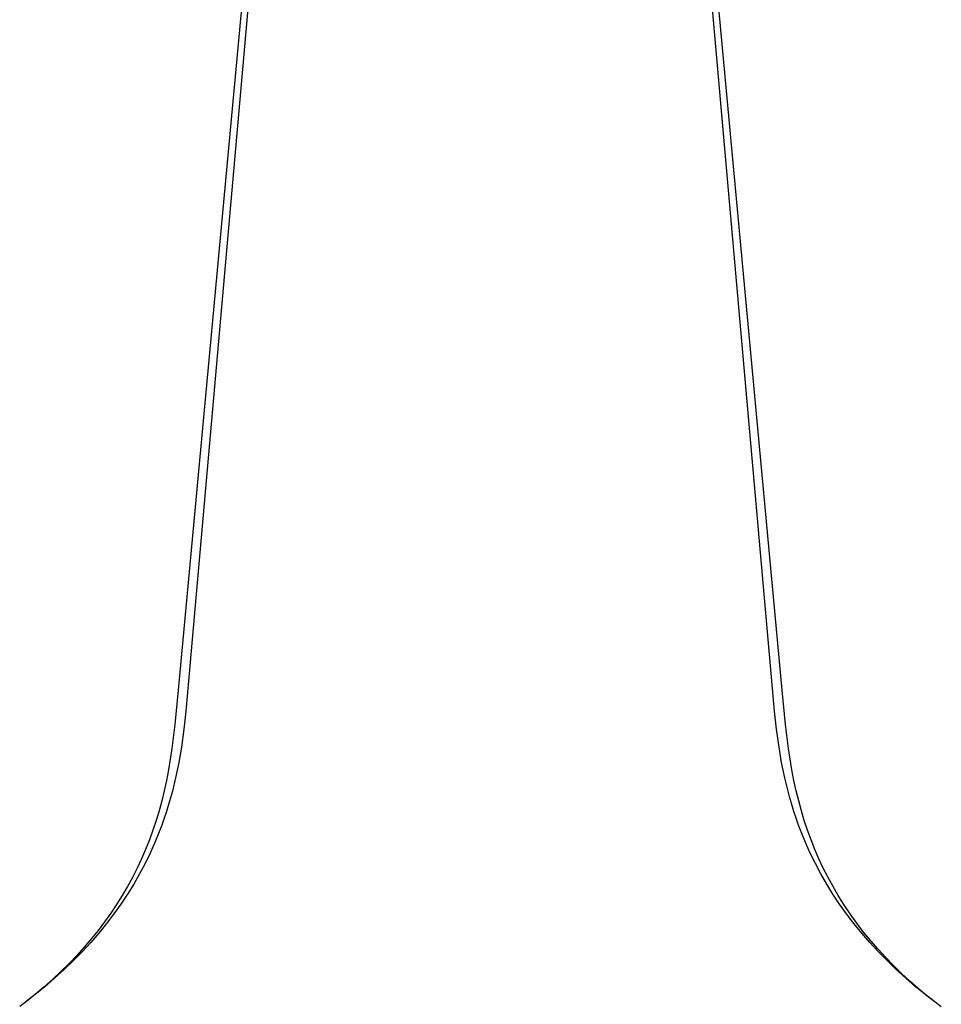
# Model space of a CAD drawing. Units: millimetres. Extents: x -258 to 258, y -788 to 788.
# Drawn here: x 177 to 230, y -694 to -637 of the extents above; entities that cross this region are included whole.
import ezdxf

# ---------------------------------------------------------------- set-up
doc = ezdxf.new("R2010")
doc.units = ezdxf.units.MM
doc.header["$MEASUREMENT"] = 0
doc.layers.add('Default', color=7, linetype='Continuous', true_color=0x000000)

msp = doc.modelspace()

# ---------------------------------------------------------------- linework, layer by layer
at = {"layer": 'Default', "color": 7, "true_color": 0xffffff}
for p, q in [((191.077, -624.188), (186.436, -676.846)), ((220.353, -676.846), (215.712, -624.188)), ((190.669, -625.261), (185.992, -675.625)), ((220.798, -675.625), (216.121, -625.261)), ((185.992, -675.625), (185.795, -677.613)), ((220.994, -677.613), (220.798, -675.625)), ((186.436, -676.846), (186.318, -677.877)), ((220.471, -677.877), (220.353, -676.846)), ((185.795, -677.613), (185.626, -678.982)), ((186.318, -677.877), (186.174, -678.906)), ((220.615, -678.906), (220.471, -677.877)), ((221.164, -678.981), (220.994, -677.613)), ((185.626, -678.982), (185.533, -679.598)), ((186.174, -678.906), (186.023, -679.791)), ((220.766, -679.791), (220.615, -678.906)), ((221.256, -679.598), (221.164, -678.981)), ((185.533, -679.598), (185.429, -680.213)), ((221.361, -680.213), (221.256, -679.598)), ((185.429, -680.213), (185.311, -680.826)), ((185.936, -680.232), (185.842, -680.672)), ((186.023, -679.791), (185.936, -680.232)), ((220.853, -680.232), (220.766, -679.791)), ((220.947, -680.672), (220.853, -680.232)), ((221.478, -680.825), (221.361, -680.213)), ((185.311, -680.826), (185.178, -681.435)), ((185.842, -680.672), (185.654, -681.448)), ((221.135, -681.448), (220.947, -680.672)), ((221.611, -681.435), (221.478, -680.825)), ((185.178, -681.435), (185.039, -682.008)), ((185.654, -681.448), (185.55, -681.834)), ((221.239, -681.834), (221.135, -681.448)), ((221.75, -682.008), (221.611, -681.435)), ((185.039, -682.008), (184.885, -682.576)), ((185.55, -681.834), (185.439, -682.218)), ((221.35, -682.218), (221.239, -681.834)), ((221.905, -682.576), (221.75, -682.008)), ((184.885, -682.576), (184.715, -683.141)), ((185.439, -682.218), (185.316, -682.616)), ((221.473, -682.616), (221.35, -682.218)), ((222.074, -683.141), (221.905, -682.576)), ((184.715, -683.141), (184.53, -683.7)), ((185.184, -683.012), (185.045, -683.405)), ((185.316, -682.616), (185.184, -683.012)), ((221.605, -683.012), (221.473, -682.616)), ((221.744, -683.405), (221.605, -683.012)), ((222.259, -683.7), (222.074, -683.141)), ((184.53, -683.7), (184.327, -684.257)), ((185.045, -683.405), (184.898, -683.795)), ((221.892, -683.795), (221.744, -683.405)), ((222.462, -684.257), (222.259, -683.7)), ((184.327, -684.257), (184.108, -684.808)), ((184.898, -683.795), (184.645, -684.412)), ((222.144, -684.412), (221.892, -683.795)), ((222.681, -684.808), (222.462, -684.257)), ((184.108, -684.808), (183.873, -685.352)), ((184.645, -684.412), (184.372, -685.02)), ((222.417, -685.02), (222.144, -684.412)), ((222.916, -685.351), (222.681, -684.808)), ((183.873, -685.352), (183.622, -685.888)), ((184.372, -685.02), (184.079, -685.619)), ((222.71, -685.619), (222.417, -685.02)), ((223.168, -685.888), (222.916, -685.351)), ((183.622, -685.888), (183.35, -686.424)), ((184.079, -685.619), (183.767, -686.208)), ((223.022, -686.208), (222.71, -685.619)), ((223.439, -686.424), (223.168, -685.888)), ((183.35, -686.424), (183.062, -686.951)), ((183.767, -686.208), (183.425, -686.804)), ((223.364, -686.804), (223.022, -686.208)), ((223.727, -686.951), (223.439, -686.424)), ((183.062, -686.951), (182.759, -687.469)), ((183.425, -686.804), (183.063, -687.388)), ((223.726, -687.387), (223.364, -686.804)), ((224.03, -687.469), (223.727, -686.951)), ((182.759, -687.469), (182.44, -687.978)), ((183.063, -687.388), (182.682, -687.959)), ((224.107, -687.959), (223.726, -687.387)), ((224.349, -687.978), (224.03, -687.469)), ((182.44, -687.978), (182.1, -688.485)), ((182.682, -687.959), (182.283, -688.518)), ((224.506, -688.518), (224.107, -687.959)), ((224.713, -688.52), (224.349, -687.978)), ((182.1, -688.485), (181.746, -688.982)), ((182.283, -688.518), (181.855, -689.079)), ((224.934, -689.079), (224.506, -688.518)), ((225.094, -689.051), (224.713, -688.52)), ((181.746, -688.982), (181.377, -689.469)), ((181.855, -689.079), (181.409, -689.627)), ((225.38, -689.627), (224.934, -689.079)), ((225.491, -689.569), (225.094, -689.051)), ((180.994, -689.945), (180.578, -690.433)), ((181.409, -689.627), (180.947, -690.161)), ((181.377, -689.469), (180.994, -689.945)), ((225.842, -690.161), (225.38, -689.627)), ((225.904, -690.075), (225.491, -689.569)), ((180.578, -690.433), (180.148, -690.909)), ((180.947, -690.161), (180.469, -690.681)), ((226.32, -690.681), (225.842, -690.161)), ((226.326, -690.563), (225.904, -690.075)), ((180.148, -690.909), (179.705, -691.372)), ((180.469, -690.681), (179.95, -691.213)), ((226.839, -691.213), (226.32, -690.681)), ((226.762, -691.038), (226.326, -690.563)), ((227.211, -691.501), (226.762, -691.038)), ((179.705, -691.372), (179.25, -691.823)), ((179.95, -691.213), (179.416, -691.729)), ((227.373, -691.729), (226.839, -691.213)), ((227.673, -691.951), (227.211, -691.501)), ((179.25, -691.823), (178.76, -692.282)), ((179.416, -691.729), (178.867, -692.23)), ((227.922, -692.23), (227.373, -691.729)), ((228.15, -692.392), (227.673, -691.951)), ((178.259, -692.727), (177.745, -693.159)), ((178.305, -692.716), (177.83, -693.105)), ((178.76, -692.282), (178.259, -692.727)), ((178.867, -692.23), (178.305, -692.716)), ((228.484, -692.716), (227.922, -692.23)), ((228.638, -692.82), (228.15, -692.392)), ((228.992, -693.131), (228.484, -692.716)), ((177.745, -693.159), (177.226, -693.573)), ((177.83, -693.105), (177.347, -693.483)), ((229.138, -693.236), (228.638, -692.82)), ((229.51, -693.534), (228.992, -693.131)), ((229.614, -693.612), (229.138, -693.236)), ((177.347, -693.483), (176.855, -693.85)), ((229.968, -693.875), (229.51, -693.534))]:
    msp.add_line(p, q, dxfattribs=at)

doc.saveas('drawing.dxf')
